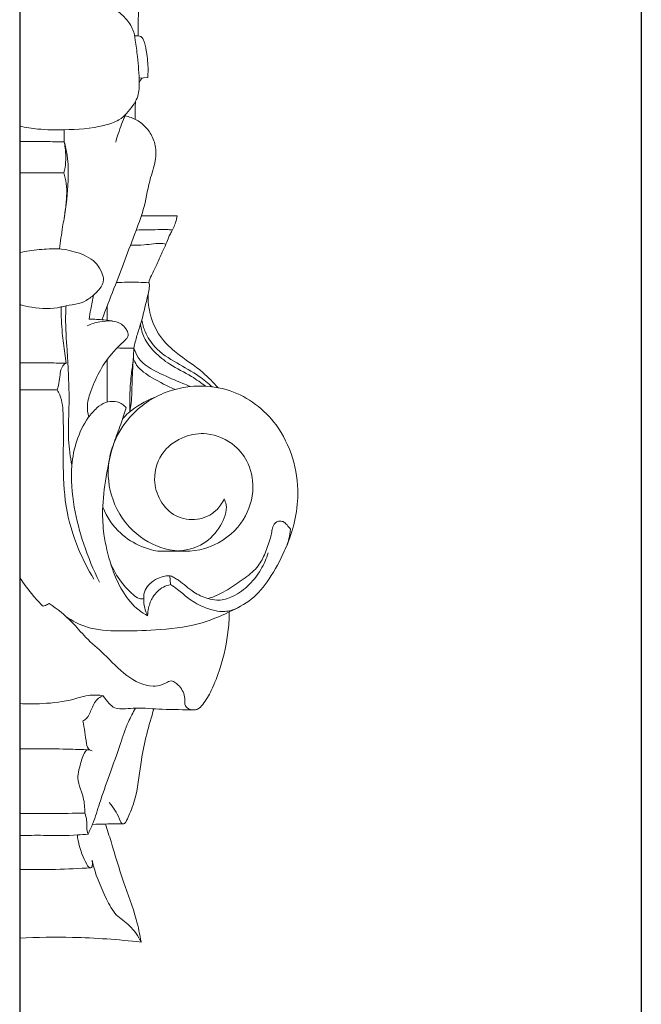
# Model space of a CAD drawing. Units: millimetres. Extents: x -2468 to 1732, y 2662 to 6960.
# Drawn here: x 900 to 1067, y 3333 to 3596 of the extents above; entities that cross this region are included whole.
import ezdxf

# ---------------------------------------------------------------- set-up
doc = ezdxf.new("R2010")
doc.units = ezdxf.units.MM
doc.header["$MEASUREMENT"] = 0
doc.layers.get('0').update_dxf_attribs({"lineweight": 13})
doc.styles.add('Arial', font='arial.ttf')
doc.dimstyles.new('Dimension Style 01', dxfattribs={"dimtxt": 10, "dimasz": 7, "dimexe": 0.5, "dimexo": 0.5, "dimgap": 0.25, "dimtad": 1, "dimtoh": 1, "dimdec": 0, "dimzin": 1, "dimdsep": 46, "dimtxsty": 'Arial', "dimcen": 0.5, "dimazin": 0, "dimtfac": 1, "dimtdec": 4, "dimtix": 1, "dimtmove": 1, "dimatfit": 3, "dimfxl": 1, "dimtolj": 1, "dimtzin": 1, "dimarcsym": 0})

# ---------------------------------------------------------------- blocks, each defined once
blk = doc.blocks.new('*D17')
at = {"color": 0, "lineweight": -2, "transparency": 16777216}
for p, q in [((1066.72, 4416.59), (1066.72, 3246.47)), ((900.32, 4395.99), (900.32, 3246.47)), ((1059.72, 3246.97), (907.32, 3246.97))]:
    blk.add_line(p, q, dxfattribs=at)
at = {"color": 0, "lineweight": 50, "transparency": 16777216}
for points in [[(907.32, 3248.13), (907.32, 3245.8), (900.32, 3246.97)], [(1059.72, 3248.13), (1059.72, 3245.8), (1066.72, 3246.97)]]:
    blk.add_solid(points, dxfattribs=at)
at = {"layer": 'Defpoints', "color": 0, "lineweight": 50, "transparency": 16777216}
for p in [(1066.72, 4417.09), (900.32, 4396.49), (900.32, 3246.97)]:
    blk.add_point(p, dxfattribs=at)
at = {"color": 0, "transparency": 16777216, "insert": (983.52, 3252.32), "char_height": 10, "attachment_point": 5, "style": 'Arial'}
blk.add_mtext('\\A1;166', dxfattribs=at)
blk = doc.blocks.new('KR-046.1R_1120_256_l')
for p, q in [((0, -1119.23), (0, -39.02)), ((31.73, -877.88), (31.85, -864.4)), ((31.95, -889.16), (34.28, -889.02)), ((11.93, -906.23), (11.92, -902.98)), ((11.82, -914.51), (0, -914.51)), ((32.58, -925.98), (42.18, -925.99)), ((23.39, -953.94), (23.44, -950.08)), ((23.45, -975.79), (23.4, -964.5)), ((10.04, -972.58), (0, -972.58)), ((43.24, -1015.72), (37, -1015.71)), ((40.41, -1024.64), (40.22, -1022.32))]:
    blk.add_line(p, q)
for points, knots in [([(0, -901.99), (1.61, -902.34), (5.56, -902.99), (13.13, -903.06), (20.48, -902.58), (27.11, -900.5), (29.81, -897.37), (31.9, -894.03), (32.07, -889.39), (31.67, -884.26), (31.06, -879.52), (30.43, -875.95), (27.77, -872.04), (21.81, -868.23), (13.01, -867.11), (5.41, -867.94), (1.25, -869.54), (0, -870.12)], [0, 0, 0, 0, 3.055129, 7.42421, 14.030233, 16.717572, 20.036373, 21.473502, 24.00405, 28.461279, 31.222259, 32.978507, 35.177517, 39.850702, 45.655788, 51.319743, 53.890291, 53.890291, 53.890291, 53.890291]), ([(34.28, -889.02), (34.33, -888.33), (34.43, -886.04), (34.13, -883.37), (33.73, -880.93), (33.41, -879.81), (33.14, -878.74), (32.51, -877.96), (31.59, -877.87), (31.04, -877.83), (30.75, -877.85)], [0, 0, 0, 0, 1.282248, 4.306984, 5.018352, 5.90062, 6.504074, 7.095083, 7.60391, 8.143176, 8.143176, 8.143176, 8.143176]), ([(32.79, -889.11), (32.63, -889.31), (32.33, -889.74), (32.08, -890.19), (31.97, -890.42)], [0, 0, 0, 0, 0.4853952, 0.9662436, 0.9662436, 0.9662436, 0.9662436]), ([(30.95, -900.22), (30.93, -899.32), (30.93, -897.74), (30.96, -896.16), (30.98, -895.46)], [0, 0, 0, 0, 1.672428, 2.972053, 2.972053, 2.972053, 2.972053]), ([(28.18, -899.21), (28.74, -899.34), (30.34, -899.84), (32.73, -901.11), (34.98, -903.57), (36.41, -906.81), (36.66, -911.16), (34.56, -916.53), (33.67, -923.18), (30.96, -930.49), (28.15, -937.75), (25.15, -945.72), (23.08, -951), (21.98, -953.79)], [0, 0, 0, 0, 1.072615, 3.114128, 4.952915, 7.194701, 9.622717, 12.903853, 17.861837, 22.146812, 27.451619, 32.478047, 38.085932, 38.085932, 38.085932, 38.085932]), ([(28.29, -898.94), (27.58, -900.62), (26.67, -903.06), (25.91, -905.54), (25.7, -906.28)], [0, 0, 0, 0, 3.411021, 4.863781, 4.863781, 4.863781, 4.863781]), ([(11.93, -906.23), (11.1, -906.21), (8.57, -906.15), (4.59, -906.13), (1.44, -906.13), (0, -906.14)], [0, 0, 0, 0, 1.545646, 4.710864, 7.390154, 7.390154, 7.390154, 7.390154]), ([(11.82, -914.51), (11.96, -914.04), (12.3, -912.66), (12.36, -910.39), (12.24, -908.11), (12.03, -906.75), (11.93, -906.23)], [0, 0, 0, 0, 0.926037, 2.650526, 4.232536, 5.219823, 5.219823, 5.219823, 5.219823]), ([(11.87, -926.75), (12.52, -923.38), (13.04, -917.72), (13.02, -910.79), (12.26, -907.4), (11.93, -906.23)], [0, 0, 0, 0, 6.43208, 10.635711, 12.915796, 12.915796, 12.915796, 12.915796]), ([(10.63, -934.87), (10.9, -932.89), (11.37, -929.45), (12.24, -924.78), (12.59, -920.91), (12.62, -917.5), (12.12, -915.43), (11.82, -914.51)], [0, 0, 0, 0, 3.751241, 6.510702, 8.907662, 11.044368, 12.861141, 12.861141, 12.861141, 12.861141]), ([(42.18, -925.99), (42.07, -926.61), (41.67, -928.2), (40.78, -930.06), (40.11, -931.29), (39.9, -931.64)], [0, 0, 0, 0, 1.186125, 3.066023, 3.823501, 3.823501, 3.823501, 3.823501]), ([(31.21, -929.79), (33.15, -929.74), (35.99, -929.76), (39.23, -929.61), (40.5, -929.77), (40.88, -929.82)], [0, 0, 0, 0, 3.60739, 5.290548, 5.991954, 5.991954, 5.991954, 5.991954]), ([(39.9, -931.64), (39.67, -932.28), (39.15, -933.66), (37.97, -936.06), (36.82, -938.94), (35.36, -941.55), (34.74, -943.24), (34.53, -943.89)], [0, 0, 0, 0, 1.272887, 2.77113, 4.998523, 7.077049, 8.355351, 8.355351, 8.355351, 8.355351]), ([(0, -949.75), (1.06, -950.05), (4.69, -950.78), (8.99, -950.98), (13.04, -949.86), (15.66, -949.72), (18.55, -948.33), (20.63, -946.51), (22, -944.79), (22.63, -943), (21.94, -941.01), (20.33, -937.99), (15.98, -935.77), (10.64, -934.62), (5.22, -934.98), (1.72, -935.45), (0, -935.81)], [0, 0, 0, 0, 2.043554, 6.892713, 7.754176, 9.838049, 11.691999, 13.608182, 14.949754, 15.771651, 17.040222, 18.707275, 22.12145, 25.567918, 28.860714, 32.127272, 32.127272, 32.127272, 32.127272]), ([(29.65, -933.87), (30.87, -933.85), (33.76, -933.87), (36.93, -933.24), (38.88, -933.5), (39.16, -933.54)], [0, 0, 0, 0, 2.261553, 5.363522, 5.900526, 5.900526, 5.900526, 5.900526]), ([(34.53, -943.89), (33.63, -943.84), (30.74, -943.72), (27.84, -943.76), (25.84, -943.85)], [0, 0, 0, 0, 1.665742, 5.378053, 5.378053, 5.378053, 5.378053]), ([(34.53, -943.89), (34.56, -943.92), (34.69, -944.07), (34.77, -944.83), (34.44, -946.77), (33.58, -950.21), (32.63, -954.25), (31.34, -958.02), (30.8, -960.25), (30.56, -961.37)], [0, 0, 0, 0, 0.086211, 0.365174, 1.370991, 3.816366, 6.982435, 9.144591, 11.284034, 11.284034, 11.284034, 11.284034]), ([(18.62, -953.68), (18.72, -952.78), (19.04, -950.6), (19.49, -948.45), (19.8, -947.2)], [0, 0, 0, 0, 1.699786, 4.121406, 4.121406, 4.121406, 4.121406]), ([(53.11, -971.98), (51.83, -970.56), (48.41, -967.02), (42.78, -963.52), (37.49, -958.7), (34.84, -953.14), (34.32, -948.87), (34.35, -947)], [0, 0, 0, 0, 3.569871, 9.122783, 12.306538, 16.793125, 20.291527, 20.291527, 20.291527, 20.291527]), ([(12.46, -965.44), (12.33, -964.56), (11.95, -961.88), (11.26, -956.88), (11.08, -952.72), (11.06, -950.38)], [0, 0, 0, 0, 1.668352, 5.074502, 9.463742, 9.463742, 9.463742, 9.463742]), ([(13.98, -992.7), (13.53, -990.45), (12.77, -985.34), (13.37, -976.8), (13.09, -968.47), (12.57, -960.02), (12.19, -954.31), (12.37, -950.69), (12.41, -950.06)], [0, 0, 0, 0, 4.297982, 9.626052, 16.005448, 19.913798, 25.525861, 26.709014, 26.709014, 26.709014, 26.709014]), ([(18.49, -979.82), (18.22, -978.81), (17.89, -976.35), (19.3, -972.08), (21.4, -967.14), (24.41, -963.03), (26.9, -960.47), (28.24, -959.27), (28.83, -958.56), (29.08, -958.09), (29.06, -957.54), (28.81, -956.77), (28.15, -955.7), (26.78, -954.55), (24.37, -953.98), (21.34, -954.27), (19.13, -954.92), (18.06, -955.39)], [0, 0, 0, 0, 1.961824, 4.531043, 8.276484, 12.018346, 13.957593, 14.950871, 15.368663, 15.676744, 15.925046, 16.362639, 17.198855, 18.242834, 19.60994, 21.660383, 23.846608, 23.846608, 23.846608, 23.846608]), ([(25.31, -954.25), (24.4, -954.07), (22.17, -953.74), (19.93, -953.65), (18.62, -953.68)], [0, 0, 0, 0, 1.731755, 4.165429, 4.165429, 4.165429, 4.165429]), ([(49.76, -971.58), (48.54, -970.67), (45.48, -968.47), (40.45, -966.14), (36.05, -962.66), (33.23, -958.97), (32.49, -956.22), (32.33, -955.02)], [0, 0, 0, 0, 2.835706, 6.998219, 10.256185, 13.222056, 15.494534, 15.494534, 15.494534, 15.494534]), ([(32.66, -953.89), (32.86, -954.94), (33.65, -957.53), (36.42, -961.96), (41.96, -965.38), (47.44, -968.33), (50.42, -970.75), (51.54, -971.73)], [0, 0, 0, 0, 2.012543, 5.04243, 9.540158, 13.876049, 16.659697, 16.659697, 16.659697, 16.659697]), ([(30.56, -961.37), (30, -961.39), (28.51, -961.41), (27.01, -961.38), (26.08, -961.33)], [0, 0, 0, 0, 1.028766, 2.774758, 2.774758, 2.774758, 2.774758]), ([(29.52, -978.39), (29.45, -976.72), (29.45, -973.34), (29.8, -968.65), (30.42, -964.68), (30.53, -962.36), (30.56, -961.37)], [0, 0, 0, 0, 3.133434, 6.331338, 8.808755, 10.67242, 10.67242, 10.67242, 10.67242]), ([(30.56, -961.37), (30.84, -962.26), (32.21, -965.45), (37.47, -968.24), (42.34, -970.27), (45.04, -971.39), (45.73, -971.67)], [0, 0, 0, 0, 1.748628, 6.32512, 10.346794, 11.745311, 11.745311, 11.745311, 11.745311]), ([(29.52, -978.39), (29.64, -977.64), (30.03, -974.99), (30.02, -969.86), (30.34, -965.52), (30.48, -963.09)], [0, 0, 0, 0, 1.416973, 5.029909, 9.587468, 9.587468, 9.587468, 9.587468]), ([(12.46, -965.44), (11.03, -965.4), (6.88, -965.3), (2.72, -965.3), (0, -965.34)], [0, 0, 0, 0, 2.657408, 7.714404, 7.714404, 7.714404, 7.714404]), ([(10.04, -972.58), (10.17, -972.18), (10.5, -971.02), (10.77, -969.21), (10.89, -967.25), (11.54, -966.07), (12.14, -965.45), (12.45, -965.44), (12.56, -965.45)], [0, 0, 0, 0, 0.786677, 2.256158, 3.441014, 4.399603, 4.757162, 4.955414, 4.955414, 4.955414, 4.955414]), ([(30.42, -964.2), (30.65, -964.81), (31.73, -967.03), (35.95, -969.63), (39.48, -971.62), (41.64, -972.42)], [0, 0, 0, 0, 1.220375, 4.543306, 8.837809, 8.837809, 8.837809, 8.837809]), ([(54.73, -1001.68), (54.22, -1002.86), (52.45, -1005.55), (47.53, -1007.69), (41.49, -1006.82), (37.26, -1002.35), (35.4, -995.88), (37.76, -988.8), (43.77, -984.77), (50.87, -983.7), (57.43, -986.66), (61.89, -992.59), (63.05, -1000.34), (59.71, -1009.18), (51.13, -1015.57), (40.24, -1016.28), (30.38, -1011.5), (24.2, -1002.53), (23.24, -993.4), (25.3, -985.75), (29.76, -978.49), (40.35, -971.29), (56.43, -970.79), (71.03, -982.01), (75.94, -998.92), (73.26, -1010.24), (71.29, -1014.67)], [0, 0, 0, 0, 2.406026, 5.798335, 9.3854, 13.037576, 16.612243, 21.616768, 25.805785, 29.483587, 34.557389, 38.266498, 42.990244, 48.618574, 55.160651, 61.788859, 67.851182, 74.768566, 81.216414, 84.390002, 89.512126, 96.821069, 107.402683, 116.930225, 129.077657, 138.152925, 138.152925, 138.152925, 138.152925]), ([(19.85, -1023.2), (18.29, -1020.64), (15.13, -1014.36), (11.9, -1003.71), (11.57, -991.61), (11.77, -982.62), (11.54, -976.66), (10.96, -974.28), (10.29, -972.99), (10.04, -972.58)], [0, 0, 0, 0, 5.620248, 13.120933, 20.633454, 28.192141, 30.013378, 31.813431, 32.72171, 32.72171, 32.72171, 32.72171]), ([(28.46, -977.33), (28.23, -977.04), (27.42, -976.21), (25.46, -975.47), (22.83, -975.74), (20.4, -977.49), (17.52, -980.79), (15.03, -986.04), (13.47, -994.2), (14.24, -1003.66), (17.02, -1014.12), (19.72, -1020.7), (21.36, -1023.99)], [0, 0, 0, 0, 0.688004, 2.13641, 3.718156, 5.392813, 7.563122, 11.8765, 16.066551, 23.045258, 29.445675, 36.323827, 36.323827, 36.323827, 36.323827]), ([(27.55, -980.28), (28.05, -979.73), (30.48, -977.32), (33.55, -975.55), (36.08, -974.63)], [0, 0, 0, 0, 1.383356, 6.381597, 6.381597, 6.381597, 6.381597]), ([(34.24, -1033), (33.44, -1032.57), (30.76, -1030.87), (27.12, -1026.35), (24.19, -1019.26), (22.46, -1011.91), (21.98, -1003.9), (23.07, -995.68), (24.61, -987.91), (27.07, -981.94), (28.02, -978.8), (28.46, -977.33)], [0, 0, 0, 0, 1.691871, 5.865817, 10.579968, 15.979682, 19.947025, 25.570438, 31.47664, 34.747063, 37.624715, 37.624715, 37.624715, 37.624715]), ([(54.73, -1001.68), (54.96, -1002.19), (55.8, -1004.57), (53.91, -1009.38), (49.4, -1014.23), (44.68, -1015.52), (42.3, -1015.65)], [0, 0, 0, 0, 1.042352, 4.635723, 8.784004, 13.203604, 13.203604, 13.203604, 13.203604]), ([(37, -1015.71), (35.48, -1015.45), (31.87, -1014.41), (26.2, -1010.87), (23.31, -1006.55), (22.23, -1003.95)], [0, 0, 0, 0, 2.851302, 6.927998, 12.202037, 12.202037, 12.202037, 12.202037]), ([(72.48, -1009.85), (72.21, -1009.44), (71.64, -1008.79), (70.84, -1007.84), (69.77, -1007.59), (68.51, -1007.84), (67.64, -1009.08), (67.49, -1010.64), (66.9, -1013.03), (65.84, -1016.1), (63.93, -1020.04), (60.26, -1022.94), (56.22, -1025.74), (52.84, -1027.64), (50.8, -1028.25), (50.36, -1028.37)], [0, 0, 0, 0, 0.922472, 1.631597, 2.234328, 2.866316, 3.915469, 4.780896, 5.799513, 8.506494, 10.902712, 13.849832, 17.039602, 20.139831, 20.982738, 20.982738, 20.982738, 20.982738]), ([(12.36, -1033.16), (14.04, -1034.33), (18.54, -1036.75), (26.95, -1037.16), (36.9, -1036.82), (47.08, -1035.9), (55.48, -1032.35), (62.4, -1028.87), (67.25, -1022.83), (70.25, -1017.2), (72.14, -1012.68), (72.43, -1010.72), (72.48, -1009.85)], [0, 0, 0, 0, 3.83258, 9.272887, 15.318352, 22.470457, 27.99711, 32.213042, 36.711464, 42.139282, 44.194866, 45.82898, 45.82898, 45.82898, 45.82898]), ([(66.54, -1016.11), (66.06, -1017.67), (64.6, -1020.97), (61.25, -1025.22), (57.08, -1028.07), (53.21, -1029.07), (49.77, -1028.29), (46.15, -1026.68), (43.62, -1024.17), (41.47, -1022.83), (40.29, -1022.2), (38.65, -1022.34), (36.76, -1023.01), (34.89, -1024.26), (33.36, -1026.07), (33.16, -1027.6), (33.21, -1028.36)], [0, 0, 0, 0, 3.07497, 6.693637, 9.960103, 12.352447, 13.848449, 16.421623, 19.630766, 20.382285, 21.163175, 22.055378, 23.334156, 24.879088, 26.199255, 27.624423, 27.624423, 27.624423, 27.624423]), ([(24.21, -1018.6), (24.95, -1020.53), (26.71, -1023.76), (29.66, -1026.73), (31.56, -1028.32), (32.54, -1028.51), (33.01, -1028.47), (33.16, -1028.3), (33.21, -1028.2)], [0, 0, 0, 0, 3.881476, 6.698024, 7.895084, 8.340919, 8.534317, 8.732742, 8.732742, 8.732742, 8.732742]), ([(6.26, -1030.43), (5.38, -1029.57), (3.09, -1027.13), (1.11, -1024.42), (0, -1022.64)], [0, 0, 0, 0, 2.30597, 6.239548, 6.239548, 6.239548, 6.239548]), ([(34.24, -1033), (34.25, -1032.28), (34.47, -1030.53), (35.6, -1027.67), (37.82, -1025.4), (39.74, -1024.77), (40.41, -1024.64)], [0, 0, 0, 0, 1.342042, 3.278338, 5.689025, 6.963412, 6.963412, 6.963412, 6.963412]), ([(40.41, -1024.64), (41.05, -1025.06), (42.64, -1026.14), (45.21, -1028.5), (48.56, -1030.5), (51.99, -1031.68), (55.15, -1031.98), (57.12, -1031.44), (58.12, -1030.98)], [0, 0, 0, 0, 1.417494, 3.581516, 6.489881, 8.621705, 10.278291, 12.316091, 12.316091, 12.316091, 12.316091]), ([(7.93, -1029.68), (7.59, -1029.88), (7.04, -1030.15), (6.47, -1030.36), (6.26, -1030.43)], [0, 0, 0, 0, 0.730476, 1.134003, 1.134003, 1.134003, 1.134003]), ([(46.81, -1058.13), (46.34, -1058.2), (45.38, -1058.14), (44.04, -1057.01), (44.39, -1054.55), (43.35, -1052.28), (41.81, -1050.93), (40.51, -1050.16), (39.18, -1050.9), (37.72, -1051.69), (33.87, -1052.1), (28.07, -1049.14), (23.15, -1043.53), (17.82, -1039.16), (13.61, -1033.99), (10.07, -1031.19), (7.93, -1029.68)], [0, 0, 0, 0, 0.888108, 1.695495, 2.939815, 5.182047, 6.03517, 6.831581, 7.737229, 8.611139, 9.974836, 14.675471, 19.902959, 23.993646, 27.447463, 32.332607, 32.332607, 32.332607, 32.332607]), ([(34.24, -1033), (33.91, -1032.3), (33.37, -1030.79), (33.21, -1029.19), (33.21, -1028.36)], [0, 0, 0, 0, 1.440919, 2.987411, 2.987411, 2.987411, 2.987411]), ([(46.81, -1058.13), (47.09, -1058.11), (48, -1057.94), (49.61, -1056.03), (51.71, -1052.42), (54.24, -1045.72), (55.6, -1039.35), (56.09, -1034.31), (56.11, -1032.7), (56.1, -1031.97)], [0, 0, 0, 0, 0.519875, 1.66456, 4.402757, 8.453316, 14.95057, 16.574209, 17.954668, 17.954668, 17.954668, 17.954668]), ([(0, -1056.47), (2.03, -1056.58), (6.91, -1056.55), (13.25, -1055.84), (18.5, -1054.01), (21.21, -1054.19), (22.38, -1054.36)], [0, 0, 0, 0, 3.775609, 9.054639, 11.79341, 13.987117, 13.987117, 13.987117, 13.987117]), ([(16.9, -1061.19), (17.24, -1060.99), (18.42, -1060.14), (19.26, -1057.69), (20.48, -1055.26), (21.94, -1054.53), (22.38, -1054.36)], [0, 0, 0, 0, 0.734124, 2.632158, 4.709564, 5.579894, 5.579894, 5.579894, 5.579894]), ([(22.38, -1054.36), (22.81, -1055.12), (23.75, -1056.28), (25.61, -1058.06), (28.3, -1057.83), (32.45, -1057.58), (38.67, -1058.13), (43.92, -1058.11), (46.81, -1058.13)], [0, 0, 0, 0, 1.636667, 2.812397, 4.582277, 6.259231, 10.686661, 16.048815, 16.048815, 16.048815, 16.048815]), ([(18.29, -1091.38), (18.76, -1090.45), (20, -1087.79), (21.54, -1082.38), (24.16, -1075.32), (26.69, -1068.04), (28.72, -1061.96), (30.32, -1058.9), (31.01, -1057.7)], [0, 0, 0, 0, 1.956028, 5.481459, 10.515287, 16.066355, 19.927861, 22.5108, 22.5108, 22.5108, 22.5108]), ([(23.97, -1082.95), (24.51, -1083.58), (25.57, -1085.05), (26.55, -1086.78), (27.26, -1088.81), (28.31, -1088.5), (28.77, -1087.42), (29.88, -1085.06), (31.69, -1079.66), (32.42, -1070.03), (34.58, -1062.36), (35.92, -1057.86)], [0, 0, 0, 0, 1.550444, 3.239087, 4.255647, 4.498696, 5.070445, 6.289297, 9.528658, 15.556313, 24.36686, 24.36686, 24.36686, 24.36686]), ([(19.42, -1069.08), (19.18, -1069.04), (18.26, -1068.8), (17.73, -1066.64), (17.53, -1064.16), (17.11, -1062.15), (16.9, -1061.19)], [0, 0, 0, 0, 0.461146, 1.642292, 3.580835, 5.416205, 5.416205, 5.416205, 5.416205]), ([(18.72, -1068.85), (16.7, -1068.77), (11.84, -1068.63), (5.61, -1068.54), (1.38, -1068.54), (0, -1068.55)], [0, 0, 0, 0, 3.736768, 9.033333, 11.591434, 11.591434, 11.591434, 11.591434]), ([(17.4, -1085.76), (17.42, -1085.26), (17.4, -1083.33), (16.84, -1080.41), (15.14, -1076.65), (16.24, -1072.77), (17.03, -1069.91), (17.93, -1068.89), (17.99, -1068.82)], [0, 0, 0, 0, 0.949676, 3.59918, 5.56244, 8.453215, 10.817592, 10.988915, 10.988915, 10.988915, 10.988915]), ([(17.4, -1085.76), (14.43, -1085.83), (8.63, -1085.92), (2.83, -1085.92), (0, -1085.9)], [0, 0, 0, 0, 5.523843, 10.777992, 10.777992, 10.777992, 10.777992]), ([(18.29, -1091.38), (18.13, -1090.8), (17.84, -1089.57), (18.06, -1087.65), (17.65, -1086.37), (17.4, -1085.76)], [0, 0, 0, 0, 1.12057, 2.348128, 3.574957, 3.574957, 3.574957, 3.574957]), ([(19.49, -1088.78), (20.65, -1088.74), (23.39, -1088.68), (26.14, -1088.65), (27.72, -1088.64)], [0, 0, 0, 0, 2.159917, 5.097531, 5.097531, 5.097531, 5.097531]), ([(32.49, -1120.29), (32.15, -1118.25), (31.05, -1112.74), (27.54, -1104.02), (25.11, -1095.41), (23.47, -1090.27), (22.97, -1088.7)], [0, 0, 0, 0, 3.870349, 10.506345, 17.547177, 20.632859, 20.632859, 20.632859, 20.632859]), ([(18.29, -1091.38), (17.36, -1091.48), (13.41, -1091.84), (7.3, -1091.68), (2.13, -1091.73), (0, -1091.72)], [0, 0, 0, 0, 1.736724, 7.371134, 11.334422, 11.334422, 11.334422, 11.334422]), ([(19.37, -1098.37), (19.49, -1098.83), (19.44, -1099.41), (19.39, -1100.49), (18.32, -1100.27), (17.66, -1098.84), (16.72, -1097.11), (16.12, -1094.83), (15.53, -1093.12), (15.49, -1091.96), (15.5, -1091.62)], [0, 0, 0, 0, 0.878976, 1.248104, 1.595338, 2.443296, 4.098126, 5.30834, 6.839424, 7.468567, 7.468567, 7.468567, 7.468567]), ([(19.08, -1100.39), (15.93, -1100.61), (9.57, -1100.9), (3.2, -1100.9), (0, -1100.82)], [0, 0, 0, 0, 5.867074, 11.821827, 11.821827, 11.821827, 11.821827]), ([(32.49, -1120.29), (31.68, -1118.69), (29.89, -1115.77), (25.44, -1113.18), (22.24, -1106.89), (20.17, -1101.98), (19.37, -1098.37)], [0, 0, 0, 0, 3.350263, 6.205345, 9.299238, 16.21556, 16.21556, 16.21556, 16.21556]), ([(0, -1119.23), (4.7, -1118.99), (15.55, -1118.84), (26.39, -1119.58), (32.49, -1120.29)], [0, 0, 0, 0, 8.744424, 20.146966, 20.146966, 20.146966, 20.146966])]:
    blk.add_open_spline(points, degree=3, knots=knots)

msp = doc.modelspace()

# ---------------------------------------------------------------- block references
msp.add_blockref('KR-046.1R_1120_256_l', (900.32, 4469.82))

# ---------------------------------------------------------------- dimensions: what is measured, and where the dimension line sits
dim = msp.add_linear_dim(base=(900.32, 3246.97), p1=(1066.72, 4417.09), p2=(900.32, 4396.49), dimstyle='Dimension Style 01')
dim.commit()
dim.dimension.update_dxf_attribs({"geometry": '*D17', "text_midpoint": (983.52, 3252.32)})

doc.saveas('drawing.dxf')
